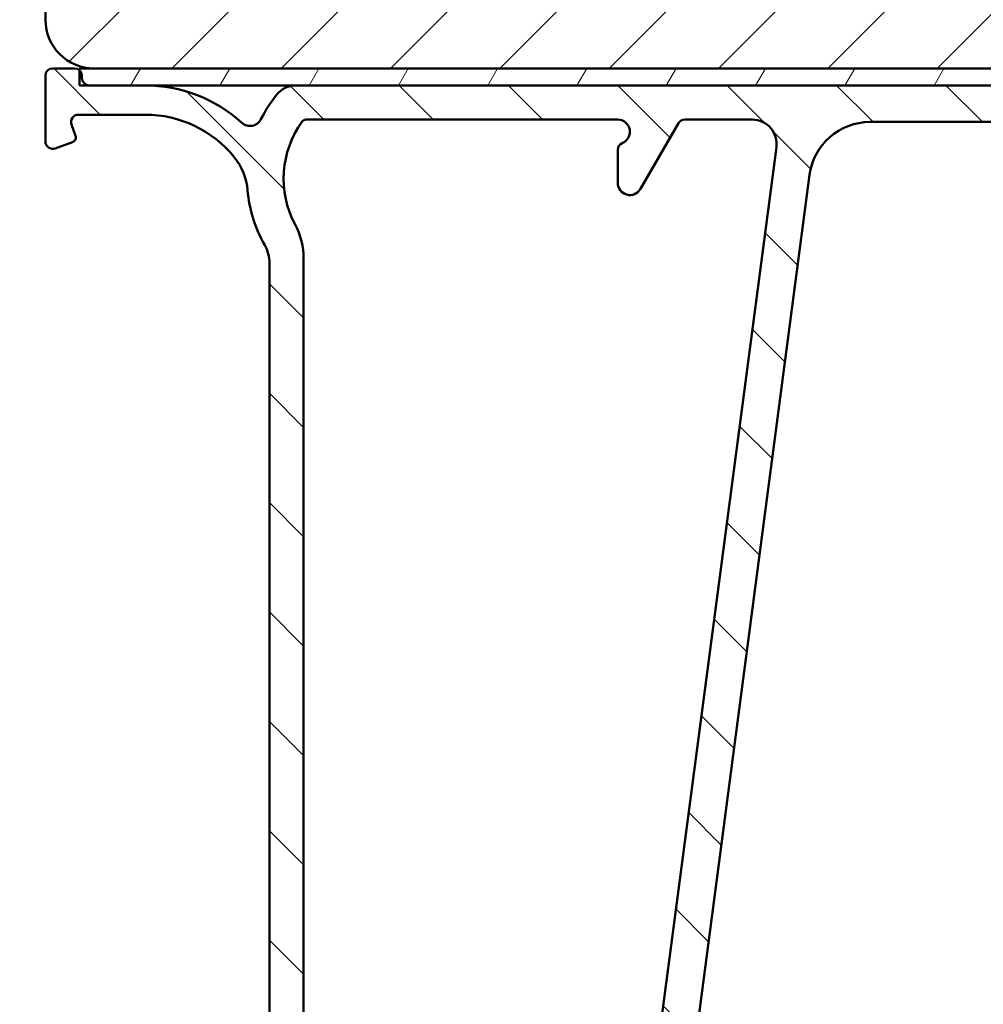
# Model space of a CAD drawing. Units: millimetres. Extents: x 13 to 821, y -287 to 287.
# Drawn here: x 675 to 715, y 58 to 99 of the extents above; entities that cross this region are included whole.
import ezdxf

# ---------------------------------------------------------------- set-up
doc = ezdxf.new("R2010")
doc.units = ezdxf.units.MM
for name, color, linetype, lineweight in [('Dimension (ISO)', 3, 'Continuous', 25), ('Hatch (ISO)', 8, 'Continuous', 18), ('Visible (ISO)', 7, 'Continuous', 50)]:
    doc.layers.add(name, color=color, linetype=linetype, lineweight=lineweight)
doc.styles.add('Note Text (ISO)', font='tahoma.ttf')
doc.dimstyles.new('Default (ISO)', dxfattribs={"dimtxt": 3.5, "dimasz": 2.5, "dimexe": 3.175, "dimexo": 0, "dimgap": 0.762, "dimtad": 1, "dimrnd": 1e-08, "dimtxsty": 'Note Text (ISO)', "dimcen": 0.09, "dimdle": 10, "dimclrd": 256, "dimclre": 256, "dimclrt": 256, "dimazin": 2, "dimtfac": 1.001485705375671, "dimtmove": 0, "dimatfit": 3, "dimfxl": 1, "dimtolj": 1, "dimtzin": 0, "dimlwd": -1, "dimlwe": -1, "dimarcsym": 0})

# ---------------------------------------------------------------- blocks, each defined once
blk = doc.blocks.new('*D34')
at = {"layer": 'Defpoints', "color": 0, "transparency": 16777216}
for p in [(660.6010675376612, 152.7114515575992), (678.1765213669399, 152.7114515575992), (688.17652136694, 25.01145155760025)]:
    blk.add_point(p, dxfattribs=at)
at = {"layer": 'Dimension (ISO)', "transparency": 16777216}
for p, q in [((678.1765213669399, 152.7114515575992), (657.4260675376612, 152.7114515575992)), ((660.6010675376612, 27.51145155760025), (660.6010675376612, 150.2114515575992)), ((688.17652136694, 25.01145155760025), (657.4260675376612, 25.01145155760025))]:
    blk.add_line(p, q, dxfattribs=at)
for points in [[(660.1844008709945, 150.2114515575992), (661.0177342043278, 150.2114515575992), (660.6010675376612, 152.7114515575992)], [(660.1844008709945, 27.51145155760025), (661.0177342043278, 27.51145155760025), (660.6010675376612, 25.01145155760025)]]:
    blk.add_solid(points, dxfattribs=at)
at = {"layer": 'Dimension (ISO)', "transparency": 16777216, "insert": (656.2661998412204, 85.27212986518866), "char_height": 3.5, "attachment_point": 1, "rotation": 90, "style": 'Note Text (ISO)'}
blk.add_mtext('\\A1;127', dxfattribs=at)

msp = doc.modelspace()

# ---------------------------------------------------------------- hatches: boundary and pattern name
at = {"layer": 'Hatch (ISO)'}
h = msp.add_hatch(dxfattribs=at)
h.set_pattern_fill('ANSI31', color=256, scale=25.4, style=0)
h.set_pattern_definition([(45, (620.5727460372877, 4.840562741748045e-07), (-2.245064030267288, 2.245064030267288), [])])
edge = h.paths.add_edge_path()
edge.add_line((682.1765213669397, 120.7114515575991), (676.1765213669397, 120.7114515575991))
edge.add_line((676.1765213669396, 120.7114515575991), (676.1765213669396, 98.71145155759913))
edge.add_ellipse((678.1765213669397, 98.71145155759915), major_axis=(1.736045170053742e-14, -2.000000000000011), ratio=1, start_angle=270, end_angle=359.999999999999)
edge.add_line((678.1765213669397, 96.71145155759913), (730.6765213669397, 96.71145155759912))
edge.add_line((730.6765213669397, 96.71145155759913), (731.1765213669397, 97.21145155759913))
edge.add_line((731.1765213669396, 97.21145155759913), (731.1765213669396, 126.7114515575991))
edge.add_ellipse((729.1765213669396, 126.7114515575991), major_axis=(-4.03777540503554e-15, 2.000000000000006), ratio=1, start_angle=270, end_angle=359.9999999999997)
edge.add_line((729.1765213669396, 128.7114515575991), (722.1765213669396, 128.7114515575991))
edge.add_ellipse((722.1765213669397, 129.7114515575991), major_axis=(-1.000000000000005, 5.613895591780182e-15), ratio=1, start_angle=7.958078640513122e-13, end_angle=89.99999999999608, ccw=False)
edge.add_line((721.1765213669396, 129.7114515575991), (721.1765213669396, 151.7114515575992))
edge.add_ellipse((720.1765213669396, 151.7114515575991), major_axis=(6.278046865439872e-17, 1), ratio=1, start_angle=270, end_angle=359.9999999999997)
edge.add_line((720.1765213669396, 152.7114515575991), (718.9765213669397, 152.7114515575992))
edge.add_line((718.9765213669398, 152.7114515575992), (678.1765213669396, 152.7114515575991))
edge.add_ellipse((678.1765213669397, 150.7114515575991), major_axis=(-2.000000000000012, -8.478667503536163e-15), ratio=1, start_angle=270.0000000000018, end_angle=359.999999999999)
edge.add_line((676.1765213669397, 150.7114515575991), (676.1765213669397, 124.7114515575991))
edge.add_line((676.1765213669396, 124.7114515575991), (682.1765213669396, 124.7114515575991))
edge.add_line((682.1765213669397, 124.7114515575991), (682.1765213669397, 120.7114515575991))
h = msp.add_hatch(dxfattribs=at)
h.set_pattern_fill('ANSI31', color=256, scale=25.4, angle=90.00021045915, style=0)
h.set_pattern_definition([(135.00021045915, (620.5727460372877, 4.840562741748045e-07), (-2.245055783671479, -2.245072276832807), [])])
edge = h.paths.add_edge_path()
edge.add_line((685.3765213669399, 88.71704679060807), (685.37652136694, 42.30415790084885))
edge.add_ellipse((684.8765213669399, 42.30415790084885), major_axis=(-2.060636549426652e-15, -0.5000000000000016), ratio=1, start_angle=354.644174957146, end_angle=450.0000000000002, ccw=False)
edge.add_line((684.8298510125933, 41.8063407878192), (677.9298510125933, 42.4532157878192))
edge.add_ellipse((677.9765213669399, 42.95103290084884), major_axis=(-0.4978171130296394, 0.0466703543465259), ratio=1, start_angle=5.355825042856907, end_angle=90.00000000000267, ccw=False)
edge.add_line((677.4765213669399, 42.95103290084883), (677.4765213669399, 43.56145155760025))
edge.add_ellipse((676.8265213669399, 43.56145155760024), major_axis=(-2.077523497707607e-16, 0.6500000000000048), ratio=1, start_angle=270, end_angle=450)
edge.add_line((676.1765213669399, 43.56145155760024), (676.1765213669399, 41.66676901634987))
edge.add_ellipse((676.6765213669398, 41.66676901634989), major_axis=(-2.060636549426656e-15, -0.4999999999999966), ratio=1, start_angle=270.0000000000022, end_angle=354.644174957146)
edge.add_line((676.6298510125933, 41.16895190332025), (691.7231917212864, 39.75395121188026))
edge.add_ellipse((691.6765213669399, 39.25613409885061), major_axis=(0.4978171130296393, -0.04667035434652284), ratio=1, start_angle=5.3558250428566225, end_angle=90.00000000000227, ccw=False)
edge.add_line((692.1765213669399, 39.25613409885062), (692.1765213669399, 36.71145155760024))
edge.add_ellipse((691.6765213669398, 36.71145155760024), major_axis=(-4.281082598676964e-15, -0.5000000000000027), ratio=1, start_angle=3.524291969370097e-12, end_angle=90.00000000000051, ccw=False)
edge.add_line((691.6765213669398, 36.21145155760023), (679.5298213669398, 36.21145155760023))
edge.add_ellipse((679.5298213669398, 35.71145155760038), major_axis=(-0.4999999999997828, 9.832197721802818e-15), ratio=1, start_angle=270.0000000000011, end_angle=282.1793935671083)
edge.add_line((679.4243347394047, 36.20019747462786), (677.5710347394047, 35.80019747462794))
edge.add_ellipse((677.6765213669398, 35.31145155760024), major_axis=(-0.4887459170276909, -0.1054866275352505), ratio=1, start_angle=269.9999999999957, end_angle=437.8206064328992)
edge.add_line((677.6765213669398, 34.81145155760024), (682.830111205426, 34.81145155760024))
edge.add_line((682.8301112054261, 34.81145155760024), (683.1765213669398, 35.01145155760025))
edge.add_line((683.1765213669398, 35.01145155760025), (683.5229315284537, 34.81145155760025))
edge.add_line((683.5229315284537, 34.81145155760025), (698.1765213669399, 34.81145155760024))
edge.add_ellipse((698.1765213669398, 33.81145155760023), major_axis=(0.9999999999999998, 3.196189996473216e-16), ratio=1, start_angle=0, end_angle=89.99999999999591, ccw=False)
edge.add_line((699.1765213669398, 33.81145155760023), (699.1765213669398, 31.81145155760024))
edge.add_ellipse((698.6765213669398, 31.81145155760024), major_axis=(-9.504135248014963e-16, -0.4999999999999982), ratio=1, start_angle=1.1368683772161603e-13, end_angle=90.00000000000011, ccw=False)
edge.add_line((698.6765213669398, 31.31145155760024), (692.3765213669398, 31.31145155760024))
edge.add_ellipse((692.3765213669399, 30.61145155760025), major_axis=(-0.6999999999999995, 1.996712749497188e-15), ratio=1, start_angle=270.0000000000002, end_angle=450.0000000000001)
edge.add_line((692.3765213669399, 29.91145155760024), (698.6765213669399, 29.91145155760024))
edge.add_ellipse((698.6765213669398, 29.41145155760025), major_axis=(0.4999999999999993, 1.598094998236606e-16), ratio=1, start_angle=0, end_angle=90, ccw=False)
edge.add_line((699.1765213669398, 29.41145155760025), (699.1765213669398, 26.91145155760025))
edge.add_ellipse((698.6765213669398, 26.91145155760024), major_axis=(1.825144036761395e-15, -0.4999999999999982), ratio=1, start_angle=0, end_angle=90.00000000000182, ccw=False)
edge.add_line((698.6765213669398, 26.41145155760024), (689.7394876031627, 26.41145155760024))
edge.add_ellipse((689.7394876031628, 25.91145155760026), major_axis=(-0.4999999999999893, 2.060636549426656e-15), ratio=1, start_angle=270.0000000000002, end_angle=284.3552301669193)
edge.add_line((689.6155211137377, 26.39584015108652), (688.0525548775148, 25.99584015108652))
edge.add_ellipse((688.1765213669398, 25.51145155760025), major_axis=(-0.4843885934862784, -0.1239664894251004), ratio=1, start_angle=269.999999999996, end_angle=435.6447698330844)
edge.add_line((688.1765213669398, 25.01145155760025), (699.7765213669397, 25.01145155760024))
edge.add_line((699.7765213669397, 25.01145155760024), (700.1765213669398, 25.41145155760024))
edge.add_line((700.1765213669398, 25.41145155760024), (700.5765213669398, 25.01145155760025))
edge.add_line((700.5765213669398, 25.01145155760025), (734.1234213669397, 25.01145155760024))
edge.add_ellipse((734.1234213669399, 25.31145155760021), major_axis=(0.2999999999999762, -1.766768269410832e-14), ratio=1, start_angle=269.9999999999898, end_angle=360.0000000000102)
edge.add_line((734.4234213669399, 25.31145155760025), (734.4234213669399, 27.81389094483256))
edge.add_ellipse((734.7234213669399, 27.81389094483255), major_axis=(6.565452447856751e-15, 0.3000000000000025), ratio=1, start_angle=9.011140464977075, end_angle=89.9999999999996, ccw=False)
edge.add_ellipse((733.4234213669399, 36.01145155760025), major_axis=(7.901263241221875, 1.253012048192795), ratio=1, start_angle=269.9999999999995, end_angle=341.9777190700452)
edge.add_ellipse((741.6209819797075, 34.71145155760026), major_axis=(0.0469879518072113, 0.2962973715458084), ratio=0.9999999999999998, start_angle=9.011140464972925, end_angle=90.0000000000008, ccw=False)
edge.add_line((741.6209819797075, 35.01145155760025), (744.1716763044009, 35.01145155760024))
edge.add_ellipse((744.171676304401, 35.31145155760024), major_axis=(0.2999999999999869, -8.78589849710706e-15), ratio=1, start_angle=269.9999999999881, end_angle=350.0000000000041)
edge.add_line((744.4671186303046, 35.25935710430016), (749.168925243446, 61.92462746876683))
edge.add_ellipse((748.6765213669399, 62.0114515576003), major_axis=(0.08682408883346135, 0.4924038765061046), ratio=1, start_angle=269.9999999999978, end_angle=370.0000000000003)
edge.add_line((748.6765213669399, 62.5114515576003), (747.37652136694, 62.51145155760033))
edge.add_ellipse((747.3765213669399, 61.81145155760032), major_axis=(-0.7000000000000028, 2.642161929125063e-14), ratio=1, start_angle=269.9999999999964, end_angle=360.0000000000026)
edge.add_ellipse((746.9765213669399, 61.81145155760036), major_axis=(1.341856199539608e-14, -0.3000000000000114), ratio=1, start_angle=270.0000000000051, end_angle=359.9999999999975)
edge.add_line((746.9765213669399, 61.51145155760035), (747.6265213669399, 61.51145155760035))
edge.add_ellipse((747.6265213669399, 61.21145155760034), major_axis=(0.3000000000000025, 9.588569989419732e-17), ratio=1, start_angle=7.958078640513122e-13, end_angle=90, ccw=False)
edge.add_line((747.9265213669399, 61.21145155760035), (747.9265213669399, 60.37145155757265))
edge.add_line((747.9265213669399, 60.37145155757265), (747.9265213669399, 60.21145155760035))
edge.add_ellipse((747.2265213669399, 60.21145155760034), major_axis=(2.237332997531205e-16, -0.6999999999999851), ratio=1, start_angle=0, end_angle=90, ccw=False)
edge.add_line((747.2265213669399, 59.51145155760035), (739.2265213669399, 59.51145155760035))
edge.add_ellipse((739.2265213669399, 59.81145155760036), major_axis=(-0.3000000000000114, -9.588569989420013e-17), ratio=1, start_angle=3.410605131648481e-12, end_angle=89.99999999998641, ccw=False)
edge.add_line((738.9265213669399, 59.81145155760035), (738.9265213669399, 61.21145155760036))
edge.add_ellipse((739.2265213669399, 61.21145155760035), major_axis=(1.322679059560768e-14, 0.3000000000000114), ratio=1, start_angle=1.8693119663253128, end_angle=90.0000000000008, ccw=False)
edge.add_ellipse((739.2265213669399, 61.21145155760274), major_axis=(0.2998403492182434, 0.009785958269379438), ratio=1, start_angle=88.13068803365911, end_angle=89.99999999999659, ccw=False)
edge.add_line((739.2265213669399, 61.51145155760036), (739.8765213669399, 61.51145155760035))
edge.add_ellipse((739.8765213669399, 61.81145155760035), major_axis=(0.299999999999998, 9.588569989419583e-17), ratio=1, start_angle=270, end_angle=360.0000000000008)
edge.add_ellipse((739.4765213669399, 61.81145155760035), major_axis=(-4.664625398253755e-15, 0.699999999999994), ratio=1, start_angle=270, end_angle=350.8159498192966)
edge.add_ellipse((739.4765213669399, 61.81145155760034), major_axis=(-0.6910265138331222, 0.111724469923402), ratio=1, start_angle=270.0000000000021, end_angle=279.1840501807042)
edge.add_line((739.4765213669399, 62.51145155760035), (736.6765213669398, 62.51145155760036))
edge.add_ellipse((736.6765213669399, 61.81145155760036), major_axis=(-0.699999999999994, 1.75398350942494e-14), ratio=1, start_angle=270.0000000000014, end_angle=367.1807557814598)
edge.add_ellipse((736.2796586702802, 61.76145155760037), major_axis=(0.0374999999999882, -0.2976470224947559), ratio=1, start_angle=270.0000000000034, end_angle=352.819244218546)
edge.add_line((736.2796586702802, 61.46145155760038), (737.4765213669399, 61.46145155760035))
edge.add_ellipse((737.4765213669399, 61.16145155760034), major_axis=(0.299999999999998, 8.977669896895447e-15), ratio=1, start_angle=0, end_angle=89.9999999999983, ccw=False)
edge.add_line((737.7765213669398, 61.16145155760034), (737.7765213669398, 59.81145155760035))
edge.add_ellipse((737.4765213669399, 59.81145155760034), major_axis=(8.977669896895447e-15, -0.2999999999999936), ratio=1, start_angle=0, end_angle=90, ccw=False)
edge.add_line((737.4765213669399, 59.51145155760035), (724.4765213669399, 59.51145155760035))
edge.add_ellipse((724.4765213669399, 59.81145155760035), major_axis=(-0.3000000000000025, -9.588569989419732e-17), ratio=1, start_angle=0, end_angle=90, ccw=False)
edge.add_line((724.1765213669399, 59.81145155760035), (724.1765213669399, 61.16145155760034))
edge.add_ellipse((724.4765213669399, 61.16145155760034), major_axis=(4.345006398606433e-15, 0.3000000000000025), ratio=1, start_angle=7.958078640513122e-13, end_angle=90, ccw=False)
edge.add_line((724.4765213669399, 61.46145155760034), (725.6733840635995, 61.46145155760034))
edge.add_ellipse((725.6733840635995, 61.76145155760035), major_axis=(0.2999999999999892, -1.766768269410831e-14), ratio=1, start_angle=270.0000000000034, end_angle=352.8192442185565)
edge.add_ellipse((725.27652136694, 61.81145155760032), major_axis=(0.08749999999993359, 0.6945097191544842), ratio=1, start_angle=270.0000000000007, end_angle=367.180755781452)
edge.add_line((725.27652136694, 62.51145155760035), (723.77652136694, 62.51145155760032))
edge.add_ellipse((723.77652136694, 61.51145155760031), major_axis=(-1.000000000000014, -2.696497159065108e-14), ratio=1, start_angle=269.9999999999985, end_angle=359.9999999999962)
edge.add_line((722.77652136694, 61.51145155760035), (722.77652136694, 58.46410551901728))
edge.add_ellipse((720.7765213669397, 58.46410551901729), major_axis=(-1.268343829620718e-14, -2.000000000000179), ratio=1, start_angle=70.00000000000199, end_angle=89.99999999999977, ccw=False)
edge.add_line((722.6559066085117, 57.78006523236595), (711.6965321638371, 27.66943141427458))
edge.add_ellipse((710.7568395430513, 28.01145155760027), major_axis=(-0.3420201433256695, -0.9396926207859037), ratio=1, start_angle=19.999999999999716, end_angle=89.99999999999909, ccw=False)
edge.add_line((710.7568395430513, 27.01145155760027), (702.6765213669399, 27.01145155760025))
edge.add_ellipse((702.6765213669398, 28.51145155760025), major_axis=(-1.5, 3.961463599029643e-15), ratio=1, start_angle=7.958078640513122e-13, end_angle=90.00000000000023, ccw=False)
edge.add_line((701.1765213669398, 28.51145155760025), (701.1765213669398, 43.58541904930128))
edge.add_ellipse((706.1765213669389, 43.58541904930134), major_axis=(-7.265236857424653e-14, 4.999999999999716), ratio=1, start_angle=82.49999999999841, end_angle=89.99999999999989, ccw=False)
edge.add_line((701.2192970600702, 44.23805001040162), (707.5517449400211, 92.33776703815042))
edge.add_ellipse((710.0303570934556, 92.01145155760028), major_axis=(0.3263154805501404, 2.478612153434545), ratio=1, start_angle=7.500000000000284, end_angle=89.99999999999989, ccw=False)
edge.add_line((710.0303570934556, 94.51145155760031), (727.7947639475445, 94.51145155760028))
edge.add_ellipse((727.7947639475445, 94.21145155760027), major_axis=(0.3000000000000114, -8.785898497107053e-15), ratio=1, start_angle=345.0000000000139, end_angle=450.0000000000017, ccw=False)
edge.add_line((728.0845416954312, 94.13380584406957), (728.0367824306643, 93.95556584142722))
edge.add_ellipse((728.7612268003811, 93.76145155760032), major_axis=(-0.1941142838268826, -0.7244443697168016), ratio=1, start_angle=269.9999999999998, end_angle=449.9999999999998)
edge.add_line((729.4856711700979, 93.56733727377346), (730.1594842800844, 96.08204203504901))
edge.add_ellipse((729.6765213669398, 96.21145155760027), major_axis=(0.1294095225512669, 0.4829629131445313), ratio=1, start_angle=269.9999999999991, end_angle=375.0000000000009)
edge.add_line((729.6765213669398, 96.71145155760027), (729.005417879139, 96.71145155760027))
edge.add_ellipse((729.005417879139, 96.41145155760029), major_axis=(-0.2999999999999847, 8.785898497107064e-15), ratio=1, start_angle=270.0000000000017, end_angle=319.7283593623136)
edge.add_ellipse((729.0054178791388, 96.41145155760039), major_axis=(-0.1939236620226837, -0.2288965122223544), ratio=1, start_angle=270.0000000000027, end_angle=295.2716406377136)
edge.add_line((728.7156401312524, 96.48909727113102), (728.6472349995366, 96.23380584406954))
edge.add_ellipse((728.3574572516499, 96.31145155760028), major_axis=(-0.07764571353074945, -0.289777747886717), ratio=1, start_angle=14.99999999999892, end_angle=90.00000000000352, ccw=False)
edge.add_line((728.3574572516499, 96.01145155760028), (686.4548960858219, 96.01145155760027))
edge.add_ellipse((686.4548960858219, 95.01145155760028), major_axis=(-0.9999999999999787, 1.96643954436055e-14), ratio=1, start_angle=270.0000000000011, end_angle=321.0969850037259)
edge.add_ellipse((689.9568415494135, 92.18543351624996), major_axis=(-3.454022050539162, -4.280155566611765), ratio=1, start_angle=270, end_angle=282.5547003919178)
edge.add_ellipse((684.5801665950632, 94.84839548279626), major_axis=(-0.221913497212176, -0.4480562461958004), ratio=1, start_angle=344.09229543071706, end_angle=449.9999999999977, ccw=False)
edge.add_ellipse((680.2765213669398, 90.11145155760029), major_axis=(-4.366870181039969, 3.967422944676263), ratio=1, start_angle=269.9999999999999, end_angle=312.2560191736439)
edge.add_line((680.2765213669398, 96.01145155760025), (677.9765213669399, 96.01145155760025))
edge.add_ellipse((677.9765213669399, 96.31145155760026), major_axis=(-0.3000000000000025, -5.091889310707401e-15), ratio=1, start_angle=0, end_angle=89.99999999999898, ccw=False)
edge.add_line((677.6765213669398, 96.31145155760028), (677.6765213669398, 96.41145155760026))
edge.add_ellipse((677.3765213669399, 96.41145155760024), major_axis=(-9.588569989419752e-17, 0.300000000000003), ratio=1, start_angle=270, end_angle=318.189685104289)
edge.add_ellipse((677.3765213669399, 96.41145155760023), major_axis=(-0.2236067977502378, 0.1999999999997282), ratio=1, start_angle=269.9999999999978, end_angle=311.8103148957035)
edge.add_line((677.3765213669399, 96.71145155760024), (676.4765213669398, 96.71145155760026))
edge.add_ellipse((676.4765213669398, 96.41145155760026), major_axis=(-0.3000000000000025, -3.040525170114142e-16), ratio=1, start_angle=269.9999999999999, end_angle=360.0000000000001)
edge.add_line((676.1765213669398, 96.41145155760026), (676.1765213669399, 93.71145155760027))
edge.add_ellipse((676.4765213669399, 93.71145155760028), major_axis=(8.97766989689545e-15, -0.3000000000000076), ratio=1, start_angle=270, end_angle=379.9999999999957)
edge.add_line((676.5791274099375, 93.42954377136451), (677.294925395605, 93.69007293189516))
edge.add_ellipse((677.2265213669398, 93.87801145605233), major_axis=(0.1879385241571809, 0.0684040286651345), ratio=1, start_angle=270.0000000000066, end_angle=360.0000000000053)
edge.add_line((677.4144598910971, 93.94641548471748), (677.2461491247881, 94.40884551460255))
edge.add_ellipse((677.5280569110238, 94.51145155760025), major_axis=(-0.1026060429976906, 0.2819077862357786), ratio=1, start_angle=340.00000000000557, end_angle=450.000000000002, ccw=False)
edge.add_line((677.5280569110238, 94.81145155760024), (680.2765213669398, 94.81145155760025))
edge.add_ellipse((680.2765213669398, 90.1114515576003), major_axis=(4.699999999999953, 3.48089000370971e-14), ratio=1, start_angle=38.9830555647539, end_angle=89.9999999999996, ccw=False)
edge.add_ellipse((681.9866518555585, 91.49545073097309), major_axis=(1.572726333378212, -1.943330100703158), ratio=1, start_angle=55.96472927913209, end_angle=89.99999999999932, ccw=False)
edge.add_ellipse((689.9568415494127, 92.18543351625033), major_axis=(0.4743631648780706, -5.479505414524671), ratio=1, start_angle=270, end_angle=294.7538740563806)
edge.add_ellipse((683.87652136694, 88.71704679060807), major_axis=(0.7432257269233405, -1.30292575338704), ratio=1, start_angle=60.29834109973331, end_angle=90.00000000000011, ccw=False)
edge = h.paths.add_edge_path(flags=0)
edge.add_ellipse((740.9067361404877, 35.51145155760022), major_axis=(-1.000000000000005, -3.196189996473234e-16), ratio=1, start_angle=270.0000000000001, end_angle=356.1774462707251)
edge.add_ellipse((733.4234213669399, 36.01145155760022), major_axis=(-0.4333333333333215, -6.485539470408144), ratio=1, start_angle=7.645107458548523, end_angle=90.00000000000011, ccw=False)
edge.add_ellipse((733.9234213669399, 28.52813678405236), major_axis=(-0.9977753031397241, -0.06666666666666855), ratio=1, start_angle=269.9999999999992, end_angle=356.1774462707256)
edge.add_line((732.9234213669398, 28.52813678405236), (732.9234213669398, 27.61145155760024))
edge.add_ellipse((731.9234213669399, 27.6114515576002), major_axis=(2.585474856602591e-14, -0.9999999999999698), ratio=1, start_angle=0, end_angle=90.00000000000063, ccw=False)
edge.add_line((731.9234213669399, 26.61145155760023), (714.3358736530105, 26.61145155760023))
edge.add_ellipse((714.3358736530105, 27.61145155760024), major_axis=(-1.000000000000001, -3.196189996473222e-16), ratio=1, start_angle=340, end_angle=450, ccw=False)
edge.add_line((713.3961810322246, 27.9534717009259), (724.1333029430776, 57.45347170092601))
edge.add_ellipse((725.0729955638635, 57.11145155760039), major_axis=(0.3420201433256362, 0.9396926207858948), ratio=1, start_angle=19.999999999997613, end_angle=90.0000000000008, ccw=False)
edge.add_line((725.0729955638635, 58.11145155760037), (745.781665937697, 58.11145155760035))
edge.add_ellipse((745.781665937697, 57.11145155760035), major_axis=(1.000000000000001, 3.19618999647322e-16), ratio=1, start_angle=349.9999999999999, end_angle=450, ccw=False)
edge.add_line((746.7664736907092, 56.93780337993342), (743.3104648688231, 37.33780337993331))
edge.add_ellipse((742.3256571158109, 37.51145155760022), major_axis=(-0.173648177666916, -0.9848077530121915), ratio=1, start_angle=9.999999999998522, end_angle=90.00000000000011, ccw=False)
edge.add_line((742.3256571158109, 36.51145155760023), (740.9067361404877, 36.51145155760023))
edge = h.paths.add_edge_path(flags=0)
edge.add_ellipse((683.77652136694, 88.89854403801753), major_axis=(7.922927198059297e-15, 2.999999999999969), ratio=1, start_angle=269.9999999999999, end_angle=298.0054560169388)
edge.add_ellipse((689.9568415494128, 92.1854335162504), major_axis=(-1.878222558990227, 3.531611532841666), ratio=1, start_angle=26.13542603537752, end_angle=89.99999999999989, ccw=False)
edge.add_ellipse((686.877094209194, 94.4114515576003), major_axis=(0.1171588442815352, 0.1620919652746556), ratio=1, start_angle=35.85911794766838, end_angle=89.99999999999659, ccw=False)
edge.add_line((686.8770942091941, 94.61145155760026), (699.6765213669399, 94.6114515576003))
edge.add_ellipse((699.6765213669398, 94.1114515576003), major_axis=(0.4999999999999982, 4.600701598324286e-15), ratio=1, start_angle=292.02431283704044, end_angle=449.9999999999995, ccw=False)
edge.add_ellipse((699.9765213669398, 93.36983170889074), major_axis=(-0.2781074432660889, -0.1125000000000088), ratio=1, start_angle=269.9999999999899, end_angle=337.9756871629619)
edge.add_line((699.6765213669398, 93.36983170889073), (699.6765213669398, 92.0114515576003))
edge.add_ellipse((700.1765213669398, 92.01145155760028), major_axis=(1.598094998236617e-16, -0.5000000000000027), ratio=1, start_angle=270, end_angle=420.0000000000001)
edge.add_line((700.6095340688321, 91.76145155760028), (702.1683797956441, 94.4614515576003))
edge.add_ellipse((702.4281874167793, 94.31145155760032), major_axis=(0.1499999999999701, 0.2598076211352974), ratio=1, start_angle=29.999999999994884, end_angle=90.00000000000108, ccw=False)
edge.add_line((702.4281874167795, 94.61145155760028), (705.1978562866947, 94.61145155760032))
edge.add_ellipse((705.1978562866947, 93.6114515576003), major_axis=(0.9999999999999964, -8.562165197353932e-15), ratio=1, start_angle=352.5000000000014, end_angle=450.0000000000005, ccw=False)
edge.add_line((706.1893011480685, 93.48092536538027), (699.6765213669398, 44.01145155760032))
edge.add_line((699.6765213669398, 44.01145155760031), (699.6765213669399, 37.31145155760023))
edge.add_ellipse((698.6765213669398, 37.31145155760024), major_axis=(-6.341719148103616e-15, -1.000000000000005), ratio=1, start_angle=9.094947017729282e-13, end_angle=89.99999999999977, ccw=False)
edge.add_line((698.6765213669398, 36.31145155760024), (694.6765213669398, 36.31145155760024))
edge.add_ellipse((694.6765213669398, 37.31145155760024), major_axis=(-1.000000000000001, -2.540065048897635e-15), ratio=1, start_angle=0, end_angle=89.99999999999977, ccw=False)
edge.add_line((693.6765213669398, 37.31145155760025), (693.6765213669398, 41.26145155760029))
edge.add_ellipse((692.9265213669398, 41.2614515576003), major_axis=(-2.460160298985805e-15, 0.7500000000000018), ratio=1, start_angle=269.9999999999998, end_angle=431.3818874276025)
edge.add_ellipse((691.741936951998, 41.66052518974964), major_axis=(-0.1596294528597352, -0.473833765976737), ratio=1, start_angle=13.26228752953989, end_angle=90.00000000000063, ccw=False)
edge.add_line((691.6952665976514, 41.16270807672001), (687.048519154332, 41.5983406495312))
edge.add_ellipse((687.0765213669399, 41.89703091734898), major_axis=(-0.298690267817785, 0.02800221260792037), ratio=1, start_angle=5.355825042855827, end_angle=90.0000000000008, ccw=False)
edge.add_line((686.77652136694, 41.89703091734898), (686.77652136694, 88.89854403801752))
h = msp.add_hatch(dxfattribs=at)
h.set_pattern_fill('ANSI31', color=256, scale=25.4, angle=14.999977780745, style=0)
h.set_pattern_definition([(59.99997778074501, (620.5727460372877, 4.840562741748045e-07), (-2.749630041384224, 1.587501066304332), [])])
h.paths.add_polyline_path([(677.5765213669396, 96.71145155760064), (677.5765213669396, 96.63505835535048), (677.5765213669396, 96.01145155760065), (677.9765213669399, 96.01145155760065), (680.2765213669398, 96.01145155760065), (686.4548960858219, 96.01145155760065), (728.3574572516499, 96.01145155760065), (728.7765213669164, 96.01145155760065), (728.7765213669164, 96.60537521962311), (728.7765213669164, 96.71145155760064), (678.1765213669397, 96.71145155760064)])

# ---------------------------------------------------------------- linework, layer by layer
at = {"layer": 'Visible (ISO)'}
for p, q in [((676.1765213669396, 120.7114515575991), (676.1765213669396, 98.71145155759913)), ((677.3765213669399, 96.71145155760026), (676.4765213669398, 96.71145155760026)), ((677.5765213669396, 96.71145155760067), (677.5765213669396, 96.01145155760067)), ((728.7765213669164, 96.71145155760067), (677.5765213669396, 96.71145155760067)), ((678.1765213669397, 96.71145155759912), (730.6765213669397, 96.71145155759912)), ((676.1765213669398, 96.41145155760026), (676.1765213669398, 93.71145155760028)), ((677.6765213669398, 96.31145155760026), (677.6765213669398, 96.41145155760024)), ((677.5765213669396, 96.01145155760067), (728.7765213669164, 96.01145155760067)), ((680.2765213669398, 96.01145155760025), (677.9765213669398, 96.01145155760027)), ((728.3574572516499, 96.01145155760028), (686.4548960858219, 96.01145155760027)), ((677.5280569110238, 94.81145155760026), (680.2765213669398, 94.81145155760028)), ((686.8770942091941, 94.61145155760026), (699.6765213669398, 94.61145155760032)), ((702.4281874167793, 94.61145155760032), (705.1978562866946, 94.61145155760032)), ((677.414459891097, 93.94641548471745), (677.246149124788, 94.40884551460258)), ((700.609534068832, 91.7614515576003), (702.168379795644, 94.46145155760031)), ((710.0303570934556, 94.51145155760028), (727.7947639475444, 94.51145155760028)), ((676.5791274099375, 93.42954377136451), (677.294925395605, 93.69007293189514)), ((706.1893011480684, 93.48092536538027), (699.6765213669398, 44.0114515576003)), ((699.6765213669398, 93.36983170889076), (699.6765213669398, 92.01145155760031)), ((701.2192970600709, 44.23805001040154), (707.551744940021, 92.33776703815042)), ((685.3765213669398, 88.71704679060807), (685.3765213669399, 42.30415790084886)), ((686.7765213669398, 41.897030917349), (686.7765213669398, 88.89854403801752))]:
    msp.add_line(p, q, dxfattribs=at)
for centre, radius, start, end in [((678.1765213669397, 98.71145155759913), 2.000000000000002, 180, 270), ((676.4765213669399, 96.41145155760026), 0.3000000000000025, 90, 180), ((677.3765213669399, 96.41145155760024), 0.3000000000000024, 0, 90), ((677.9765213669398, 96.31145155760026), 0.3000000000000025, 180, 270), ((680.2765213669398, 90.11145155760029), 5.899999999999975, 47.74398082635835, 90), ((686.454896085822, 95.01145155760025), 1.000000000000014, 90, 141.0969850037241), ((689.9568415494128, 92.1854335162504), 5.499999999999968, 141.0969850037247, 153.6516853956428), ((677.5280569110238, 94.51145155760025), 0.3000000000000018, 90.00000000000652, 200.0000000000001), ((680.2765213669398, 90.11145155760022), 4.700000000000034, 38.98305556475355, 90), ((684.5801665950632, 94.84839548279624), 0.4999999999999885, 227.7439808263528, 333.6516853956429), ((686.8770942091941, 94.41145155760029), 0.1999999999999717, 89.99999999999349, 144.1408820523199), ((699.6765213669398, 94.1114515576003), 0.4999999999999983, 292.0243128370421, 90), ((702.4281874167793, 94.31145155760031), 0.2999999999999676, 90, 150.0000000000011), ((705.1978562866946, 93.6114515576003), 0.9999999999999967, 352.500000000001, 90), ((689.9568415494128, 92.1854335162504), 3.999999999999991, 144.1408820523168, 208.0054560169398), ((710.0303570934556, 92.01145155760031), 2.500000000000016, 90, 172.4999999999999), ((677.2265213669398, 93.87801145605233), 0.1999999999999992, 289.999999999997, 20.00000000000189), ((676.4765213669399, 93.71145155760028), 0.3000000000000077, 180, 289.9999999999969), ((699.9765213669399, 93.36983170889074), 0.3000000000000198, 112.0243128370489, 180), ((681.9866518555586, 91.4954507309731), 2.500000000000022, 4.94778484388662, 38.98305556475324), ((700.1765213669398, 92.01145155760031), 0.5000000000000028, 180, 329.9999999999991), ((689.956841549413, 92.18543351625036), 5.500000000000007, 184.9477848438866, 209.7016589002653), ((683.7765213669401, 88.89854403801755), 2.999999999999932, 0, 28.00545601693988), ((683.87652136694, 88.71704679060808), 1.499999999999971, 0, 29.70165890026591)]:
    msp.add_arc(centre, radius, start, end, dxfattribs=at)

# ---------------------------------------------------------------- dimensions: what is measured, and where the dimension line sits
at = {"layer": 'Dimension (ISO)'}
dim = msp.add_linear_dim(base=(660.6010675376612, 152.7114515575992), p1=(688.1765213669398, 25.01145155760024), p2=(678.1765213669397, 152.7114515575991), angle=270, dimstyle='Default (ISO)', override={"dimgap": 0.762, "dimdec": 2, "dimlfac": 0.9945184025058817, "dimtol": 0, "dimlim": 0, "dimtp": 0, "dimtm": -0, "dimtdec": 2, "dimtofl": 0, "dimatfit": 1}, dxfattribs=at)
dim.commit()
dim.dimension.update_dxf_attribs({"geometry": '*D34', "text_midpoint": (660.601067537661, 88.86145155759968), "dimtype": 160})

doc.saveas('drawing.dxf')
